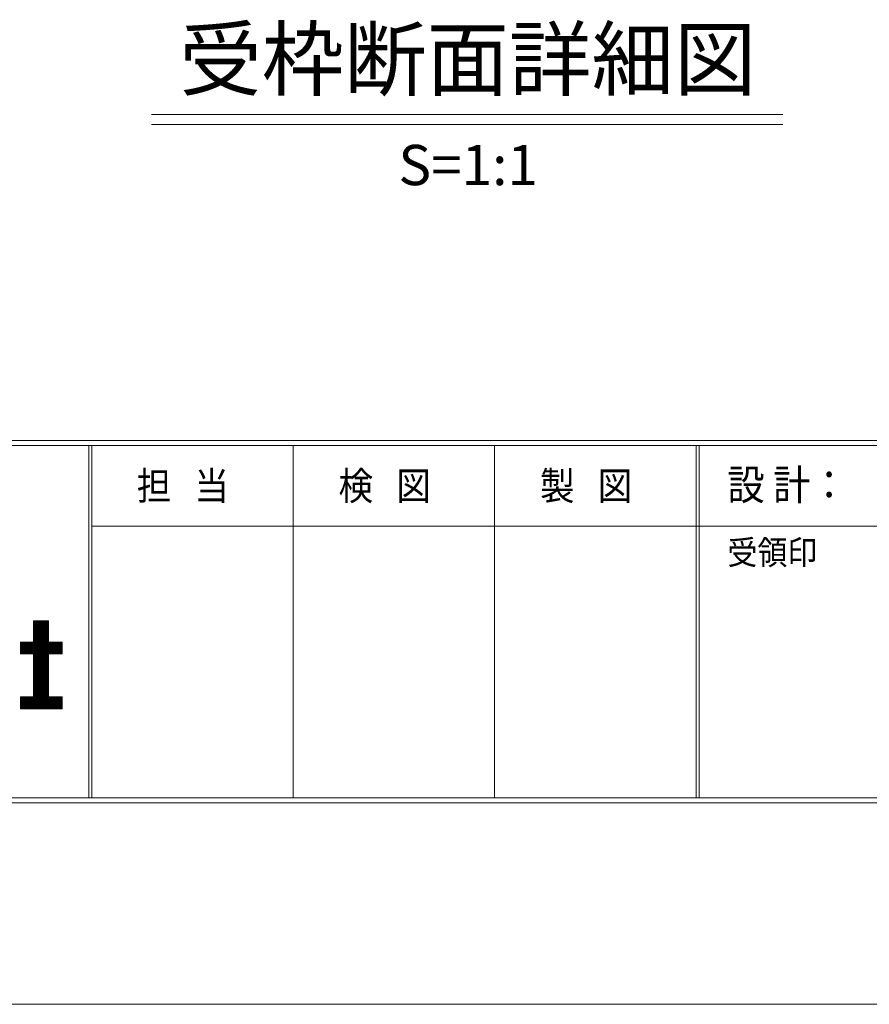
# Model space of a CAD drawing. Units: millimetres. Extents: x -1050 to 1050, y -743 to 742.
# Drawn here: x 98 to 309, y -743 to -498 of the extents above; entities that cross this region are included whole.
import ezdxf

# ---------------------------------------------------------------- set-up
doc = ezdxf.new("R2010")
doc.units = ezdxf.units.MM
doc.header["$LTSCALE"] = 5
doc.layers.add('7-図\u3000枠', color=7, linetype='Continuous')
doc.layers.add('寸法注釈', color=7, linetype='Continuous')
doc.styles.add('HG丸ｺﾞｼｯｸM-PRO', font='txt', dxfattribs={"height": 1})
doc.styles.add('ＭＳ ゴシック', font='txt', dxfattribs={"height": 1})

msp = doc.modelspace()

# ---------------------------------------------------------------- linework, layer by layer
at = {"layer": '7-図\u3000枠', "color": 4, "linetype": 'Continuous', "lineweight": 5}
for p, q in [((998.75, -602.5), (-973.75, -602.5)), ((998.75, -603.75), (-973.75, -603.75)), ((115.5, -691.25), (115.5, -603.75)), ((116.25, -691.25), (116.25, -603.75)), ((166.25, -691.25), (166.25, -603.75)), ((216.25, -691.25), (216.25, -603.75)), ((266.25, -691.25), (266.25, -603.75)), ((267, -691.25), (267, -603.75)), ((640.5, -623.75), (116.25, -623.75)), ((105.56, -647.29), (101.77, -647.29)), ((101.77, -647.29), (101.77, -652.58)), ((105.56, -647.29), (101.77, -647.29)), ((101.77, -647.29), (101.77, -652.58)), ((105.56, -647.29), (101.77, -647.29)), ((105.56, -647.29), (101.77, -647.29)), ((105.56, -647.36), (101.77, -647.36)), ((105.56, -647.43), (101.77, -647.43)), ((105.56, -647.49), (101.77, -647.49)), ((105.56, -647.56), (101.77, -647.56)), ((105.56, -647.63), (101.77, -647.63)), ((105.56, -647.7), (101.77, -647.7)), ((105.56, -647.77), (101.77, -647.77)), ((105.56, -647.83), (101.77, -647.83)), ((105.56, -652.58), (105.56, -647.29)), ((105.56, -652.58), (105.56, -647.29)), ((105.56, -647.9), (101.77, -647.9)), ((105.56, -647.97), (101.77, -647.97)), ((105.56, -648.04), (101.77, -648.04)), ((105.56, -648.11), (101.77, -648.11)), ((105.56, -648.17), (101.77, -648.17)), ((105.56, -648.24), (101.77, -648.24)), ((105.56, -648.31), (101.77, -648.31)), ((105.56, -648.38), (101.77, -648.38)), ((105.56, -648.45), (101.77, -648.45)), ((105.56, -648.51), (101.77, -648.51)), ((105.56, -648.58), (101.77, -648.58)), ((105.56, -648.65), (101.77, -648.65)), ((105.56, -648.72), (101.77, -648.72)), ((105.56, -648.79), (101.77, -648.79)), ((105.56, -648.85), (101.77, -648.85)), ((105.56, -648.92), (101.77, -648.92)), ((105.56, -648.99), (101.77, -648.99)), ((105.56, -649.06), (101.77, -649.06)), ((105.56, -649.13), (101.77, -649.13)), ((105.56, -649.2), (101.77, -649.2)), ((105.56, -649.26), (101.77, -649.26)), ((105.56, -649.33), (101.77, -649.33)), ((105.56, -649.4), (101.77, -649.4)), ((105.56, -649.47), (101.77, -649.47)), ((105.56, -649.54), (101.77, -649.54)), ((105.56, -649.6), (101.77, -649.6)), ((105.56, -649.67), (101.77, -649.67)), ((105.56, -649.74), (101.77, -649.74)), ((105.56, -649.81), (101.77, -649.81)), ((105.56, -649.88), (101.77, -649.88)), ((105.56, -649.94), (101.77, -649.94)), ((105.56, -650.01), (101.77, -650.01)), ((105.56, -650.08), (101.77, -650.08)), ((105.56, -650.15), (101.77, -650.15)), ((105.56, -650.22), (101.77, -650.22)), ((105.56, -650.28), (101.77, -650.28)), ((101.77, -652.58), (98.56, -652.58)), ((98.56, -652.58), (98.56, -655.52)), ((101.77, -652.58), (98.56, -652.58)), ((98.56, -652.58), (98.56, -655.52)), ((108.89, -652.6), (98.56, -652.6)), ((108.89, -652.67), (98.56, -652.67)), ((108.89, -652.74), (98.56, -652.74)), ((105.56, -650.35), (101.77, -650.35)), ((105.56, -650.42), (101.77, -650.42)), ((105.56, -650.49), (101.77, -650.49)), ((105.56, -650.56), (101.77, -650.56)), ((105.56, -650.62), (101.77, -650.62)), ((105.56, -650.69), (101.77, -650.69)), ((105.56, -650.76), (101.77, -650.76)), ((105.56, -650.83), (101.77, -650.83)), ((105.56, -650.9), (101.77, -650.9)), ((105.56, -650.97), (101.77, -650.97)), ((105.56, -651.03), (101.77, -651.03)), ((105.56, -651.1), (101.77, -651.1)), ((105.56, -651.17), (101.77, -651.17)), ((105.56, -651.24), (101.77, -651.24)), ((105.56, -651.31), (101.77, -651.31)), ((105.56, -651.37), (101.77, -651.37)), ((105.56, -651.44), (101.77, -651.44)), ((105.56, -651.51), (101.77, -651.51)), ((105.56, -651.58), (101.77, -651.58)), ((105.56, -651.65), (101.77, -651.65)), ((105.56, -651.71), (101.77, -651.71)), ((105.56, -651.78), (101.77, -651.78)), ((105.56, -651.85), (101.77, -651.85)), ((105.56, -651.92), (101.77, -651.92)), ((105.56, -651.99), (101.77, -651.99)), ((105.56, -652.05), (101.77, -652.05)), ((105.56, -652.12), (101.77, -652.12)), ((105.56, -652.19), (101.77, -652.19)), ((105.56, -652.26), (101.77, -652.26)), ((105.56, -652.33), (101.77, -652.33)), ((105.56, -652.39), (101.77, -652.39)), ((105.56, -652.46), (101.77, -652.46)), ((105.56, -652.53), (101.77, -652.53)), ((108.89, -652.58), (105.56, -652.58)), ((108.89, -652.58), (105.56, -652.58)), ((108.89, -655.52), (108.89, -652.58)), ((108.89, -655.52), (108.89, -652.58)), ((108.89, -652.8), (98.56, -652.8)), ((108.89, -652.87), (98.56, -652.87)), ((108.89, -652.94), (98.56, -652.94)), ((108.89, -653.01), (98.56, -653.01)), ((108.89, -653.08), (98.56, -653.08)), ((108.89, -653.14), (98.56, -653.14)), ((108.89, -653.21), (98.56, -653.21)), ((108.89, -653.28), (98.56, -653.28)), ((108.89, -653.35), (98.56, -653.35)), ((108.89, -653.42), (98.56, -653.42)), ((108.89, -653.48), (98.56, -653.48)), ((108.89, -653.55), (98.56, -653.55)), ((108.89, -653.62), (98.56, -653.62)), ((108.89, -653.69), (98.56, -653.69)), ((108.89, -653.76), (98.56, -653.76)), ((108.89, -653.82), (98.56, -653.82)), ((108.89, -653.89), (98.56, -653.89)), ((108.89, -653.96), (98.56, -653.96)), ((108.89, -654.03), (98.56, -654.03)), ((108.89, -654.1), (98.56, -654.1)), ((108.89, -654.17), (98.56, -654.17)), ((108.89, -654.23), (98.56, -654.23)), ((108.89, -654.3), (98.56, -654.3)), ((108.89, -654.37), (98.56, -654.37)), ((108.89, -654.44), (98.56, -654.44)), ((108.89, -654.51), (98.56, -654.51)), ((108.89, -654.57), (98.56, -654.57)), ((108.89, -654.64), (98.56, -654.64)), ((108.89, -654.71), (98.56, -654.71)), ((108.89, -654.78), (98.56, -654.78)), ((108.89, -654.85), (98.56, -654.85)), ((108.89, -654.91), (98.56, -654.91)), ((108.89, -654.98), (98.56, -654.98)), ((108.89, -655.05), (98.56, -655.05)), ((108.89, -655.12), (98.56, -655.12)), ((108.89, -655.19), (98.56, -655.19)), ((108.89, -655.25), (98.56, -655.25)), ((108.89, -655.32), (98.56, -655.32)), ((108.89, -655.39), (98.56, -655.39)), ((108.89, -655.46), (98.56, -655.46)), ((98.56, -655.52), (101.77, -655.52)), ((98.56, -655.52), (101.77, -655.52)), ((101.77, -655.52), (101.77, -666.17)), ((101.77, -655.52), (101.77, -666.17)), ((105.56, -655.53), (101.77, -655.53)), ((105.56, -655.59), (101.77, -655.59)), ((105.56, -655.66), (101.77, -655.66)), ((105.56, -655.73), (101.77, -655.73)), ((105.56, -655.8), (101.77, -655.8)), ((105.56, -655.87), (101.77, -655.87)), ((105.56, -655.94), (101.77, -655.94)), ((105.56, -656), (101.77, -656)), ((105.56, -656.07), (101.77, -656.07)), ((105.56, -656.14), (101.77, -656.14)), ((105.56, -656.21), (101.77, -656.21)), ((105.56, -656.28), (101.77, -656.28)), ((105.56, -656.34), (101.77, -656.34)), ((105.56, -656.41), (101.77, -656.41)), ((105.56, -656.48), (101.77, -656.48)), ((105.56, -656.55), (101.77, -656.55)), ((105.56, -656.62), (101.77, -656.62)), ((105.56, -656.68), (101.77, -656.68)), ((105.56, -656.75), (101.77, -656.75)), ((105.56, -656.82), (101.77, -656.82)), ((105.56, -656.89), (101.77, -656.89)), ((105.56, -656.96), (101.77, -656.96)), ((105.56, -657.02), (101.77, -657.02)), ((105.56, -657.09), (101.77, -657.09)), ((105.56, -657.16), (101.77, -657.16)), ((105.56, -657.23), (101.77, -657.23)), ((105.56, -657.3), (101.77, -657.3)), ((105.56, -657.36), (101.77, -657.36)), ((105.56, -657.43), (101.77, -657.43)), ((105.56, -657.5), (101.77, -657.5)), ((105.56, -657.57), (101.77, -657.57)), ((105.56, -666.17), (105.56, -655.52)), ((105.56, -655.52), (108.89, -655.52)), ((105.56, -655.52), (108.89, -655.52)), ((105.56, -666.17), (105.56, -655.52)), ((105.56, -657.64), (101.77, -657.64)), ((105.56, -657.71), (101.77, -657.71)), ((105.56, -657.77), (101.77, -657.77)), ((105.56, -657.84), (101.77, -657.84)), ((105.56, -657.91), (101.77, -657.91)), ((105.56, -657.98), (101.77, -657.98)), ((105.56, -658.05), (101.77, -658.05)), ((105.56, -658.11), (101.77, -658.11)), ((105.56, -658.18), (101.77, -658.18)), ((105.56, -658.25), (101.77, -658.25)), ((105.56, -658.32), (101.77, -658.32)), ((105.56, -658.39), (101.77, -658.39)), ((105.56, -658.45), (101.77, -658.45)), ((105.56, -658.52), (101.77, -658.52)), ((105.56, -658.59), (101.77, -658.59)), ((105.56, -658.66), (101.77, -658.66)), ((105.56, -658.73), (101.77, -658.73)), ((105.56, -658.79), (101.77, -658.79)), ((105.56, -658.86), (101.77, -658.86)), ((105.56, -658.93), (101.77, -658.93)), ((105.56, -659), (101.77, -659)), ((105.56, -659.07), (101.77, -659.07)), ((105.56, -659.13), (101.77, -659.13)), ((105.56, -659.2), (101.77, -659.2)), ((105.56, -659.27), (101.77, -659.27)), ((105.56, -659.34), (101.77, -659.34)), ((105.56, -659.41), (101.77, -659.41)), ((105.56, -659.48), (101.77, -659.48)), ((105.56, -659.54), (101.77, -659.54)), ((105.56, -659.61), (101.77, -659.61)), ((105.56, -659.68), (101.77, -659.68)), ((105.56, -659.75), (101.77, -659.75)), ((105.56, -659.82), (101.77, -659.82)), ((105.56, -659.88), (101.77, -659.88)), ((105.56, -659.95), (101.77, -659.95)), ((105.56, -660.02), (101.77, -660.02)), ((105.56, -660.09), (101.77, -660.09)), ((105.56, -660.16), (101.77, -660.16)), ((105.56, -660.22), (101.77, -660.22)), ((105.56, -660.29), (101.77, -660.29)), ((105.56, -660.36), (101.77, -660.36)), ((105.56, -660.43), (101.77, -660.43)), ((105.56, -660.5), (101.77, -660.5)), ((105.56, -660.56), (101.77, -660.56)), ((105.56, -660.63), (101.77, -660.63)), ((105.56, -660.7), (101.77, -660.7)), ((105.56, -660.77), (101.77, -660.77)), ((105.56, -660.84), (101.77, -660.84)), ((105.56, -660.9), (101.77, -660.9)), ((105.56, -660.97), (101.77, -660.97)), ((105.56, -661.04), (101.77, -661.04)), ((105.56, -661.11), (101.77, -661.11)), ((105.56, -661.18), (101.77, -661.18)), ((105.56, -661.25), (101.77, -661.25)), ((105.56, -661.31), (101.77, -661.31)), ((105.56, -661.38), (101.77, -661.38)), ((105.56, -661.45), (101.77, -661.45)), ((105.56, -661.52), (101.77, -661.52)), ((105.56, -661.59), (101.77, -661.59)), ((105.56, -661.65), (101.77, -661.65)), ((105.56, -661.72), (101.77, -661.72)), ((105.56, -661.79), (101.77, -661.79)), ((105.56, -661.86), (101.77, -661.86)), ((105.56, -661.93), (101.77, -661.93)), ((105.56, -661.99), (101.77, -661.99)), ((105.56, -662.06), (101.77, -662.06)), ((105.56, -662.13), (101.77, -662.13)), ((105.56, -662.2), (101.77, -662.2)), ((105.56, -662.27), (101.77, -662.27)), ((105.56, -662.33), (101.77, -662.33)), ((105.56, -662.4), (101.77, -662.4)), ((105.56, -662.47), (101.77, -662.47)), ((105.56, -662.54), (101.77, -662.54)), ((105.56, -662.61), (101.77, -662.61)), ((105.56, -662.67), (101.77, -662.67)), ((105.56, -662.74), (101.77, -662.74)), ((105.56, -662.81), (101.77, -662.81)), ((105.56, -662.88), (101.77, -662.88)), ((105.56, -662.95), (101.77, -662.95)), ((105.56, -663.02), (101.77, -663.02)), ((105.56, -663.08), (101.77, -663.08)), ((105.56, -663.15), (101.77, -663.15)), ((105.56, -663.22), (101.77, -663.22)), ((105.56, -663.29), (101.77, -663.29)), ((105.56, -663.36), (101.77, -663.36)), ((105.56, -663.42), (101.77, -663.42)), ((105.56, -663.49), (101.77, -663.49)), ((105.56, -663.56), (101.77, -663.56)), ((105.56, -663.63), (101.77, -663.63)), ((105.56, -663.7), (101.77, -663.7)), ((105.56, -663.76), (101.77, -663.76)), ((105.56, -663.83), (101.77, -663.83)), ((105.56, -663.9), (101.77, -663.9)), ((105.56, -663.97), (101.77, -663.97)), ((105.56, -664.04), (101.77, -664.04)), ((105.56, -664.1), (101.77, -664.1)), ((105.56, -664.17), (101.77, -664.17)), ((105.56, -664.24), (101.77, -664.24)), ((105.56, -664.31), (101.77, -664.31)), ((105.56, -664.38), (101.77, -664.38)), ((105.56, -664.45), (101.77, -664.45)), ((105.56, -664.51), (101.77, -664.51)), ((105.56, -664.58), (101.77, -664.58)), ((105.56, -664.65), (101.77, -664.65)), ((105.56, -664.72), (101.77, -664.72)), ((105.56, -664.79), (101.77, -664.79)), ((105.56, -664.85), (101.77, -664.85)), ((105.56, -664.92), (101.77, -664.92)), ((101.77, -666.17), (98.56, -666.17)), ((98.56, -666.17), (98.56, -669.11)), ((101.77, -666.17), (98.56, -666.17)), ((98.56, -666.17), (98.56, -669.11)), ((108.89, -666.22), (98.56, -666.22)), ((108.89, -666.28), (98.56, -666.28)), ((108.89, -666.35), (98.56, -666.35)), ((108.89, -666.42), (98.56, -666.42)), ((108.89, -666.49), (98.56, -666.49)), ((108.89, -666.56), (98.56, -666.56)), ((108.89, -666.62), (98.56, -666.62)), ((108.89, -666.69), (98.56, -666.69)), ((108.89, -666.76), (98.56, -666.76)), ((108.89, -666.83), (98.56, -666.83)), ((108.89, -666.9), (98.56, -666.9)), ((108.89, -666.96), (98.56, -666.96)), ((108.89, -667.03), (98.56, -667.03)), ((108.89, -667.1), (98.56, -667.1)), ((108.89, -667.17), (98.56, -667.17)), ((108.89, -667.24), (98.56, -667.24)), ((108.89, -667.3), (98.56, -667.3)), ((108.89, -667.37), (98.56, -667.37)), ((105.56, -664.99), (101.77, -664.99)), ((105.56, -665.06), (101.77, -665.06)), ((105.56, -665.13), (101.77, -665.13)), ((105.56, -665.19), (101.77, -665.19)), ((105.56, -665.26), (101.77, -665.26)), ((105.56, -665.33), (101.77, -665.33)), ((105.56, -665.4), (101.77, -665.4)), ((105.56, -665.47), (101.77, -665.47)), ((105.56, -665.53), (101.77, -665.53)), ((105.56, -665.6), (101.77, -665.6)), ((105.56, -665.67), (101.77, -665.67)), ((105.56, -665.74), (101.77, -665.74)), ((105.56, -665.81), (101.77, -665.81)), ((105.56, -665.87), (101.77, -665.87)), ((105.56, -665.94), (101.77, -665.94)), ((105.56, -666.01), (101.77, -666.01)), ((105.56, -666.08), (101.77, -666.08)), ((105.56, -666.15), (101.77, -666.15)), ((108.89, -666.17), (105.56, -666.17)), ((108.89, -666.17), (105.56, -666.17)), ((108.89, -669.11), (108.89, -666.17)), ((108.89, -669.11), (108.89, -666.17)), ((108.89, -667.44), (98.56, -667.44)), ((108.89, -667.51), (98.56, -667.51)), ((108.89, -667.58), (98.56, -667.58)), ((108.89, -667.64), (98.56, -667.64)), ((108.89, -667.71), (98.56, -667.71)), ((108.89, -667.78), (98.56, -667.78)), ((108.89, -667.85), (98.56, -667.85)), ((108.89, -667.92), (98.56, -667.92)), ((108.89, -667.99), (98.56, -667.99)), ((108.89, -668.05), (98.56, -668.05)), ((108.89, -668.12), (98.56, -668.12)), ((108.89, -668.19), (98.56, -668.19)), ((108.89, -668.26), (98.56, -668.26)), ((108.89, -668.33), (98.56, -668.33)), ((108.89, -668.39), (98.56, -668.39)), ((108.89, -668.46), (98.56, -668.46)), ((108.89, -668.53), (98.56, -668.53)), ((108.89, -668.6), (98.56, -668.6)), ((108.89, -668.67), (98.56, -668.67)), ((108.89, -668.73), (98.56, -668.73)), ((108.89, -668.8), (98.56, -668.8)), ((108.89, -668.87), (98.56, -668.87)), ((108.89, -668.94), (98.56, -668.94)), ((108.89, -669.01), (98.56, -669.01)), ((108.89, -669.07), (98.56, -669.07)), ((98.56, -669.11), (108.89, -669.11)), ((98.56, -669.11), (108.89, -669.11)), ((998.75, -691.25), (-973.75, -691.25)), ((1000, -692.5), (-975, -692.5))]:
    msp.add_line(p, q, dxfattribs=at)
at = {"layer": 'DEFPOINTS', "color": 4, "linetype": 'Continuous', "lineweight": 5}
msp.add_line((1050, -742.5), (-1050, -742.5), dxfattribs=at)
at = {"layer": '寸法注釈', "color": 2, "linetype": 'Continuous', "lineweight": 18}
for p, q in [((131.09, -521.55), (287.8, -521.55)), ((131.09, -524.05), (287.8, -524.05))]:
    msp.add_line(p, q, dxfattribs=at)

# ---------------------------------------------------------------- texts
at = {"layer": '7-図\u3000枠', "color": 5, "linetype": 'Continuous', "lineweight": 5, "style": 'ＭＳ ゴシック'}
for s, height, width, p in [('設 計：', 7.5, 0.905714, (274.04, -617.27)), ('担   当', 7, 0.897143, (127.43, -617.27)), ('検   図', 7, 0.897143, (177.52, -617.27)), ('製   図', 7, 0.897143, (227.52, -617.27)), ('受領印', 6, 0.91, (274.04, -633.31))]:
    msp.add_text(s, height=height, dxfattribs=dict(at, width=width)).set_placement(p)
at = {"layer": '寸法注釈', "color": 7, "linetype": 'Continuous', "lineweight": 18, "style": 'HG丸ｺﾞｼｯｸM-PRO', "width": 0.999537}
msp.add_text('受枠断面詳細図', height=15.007, dxfattribs=at).set_placement((137.98, -515.31))
at = {"layer": '寸法注釈', "color": 7, "linetype": 'Continuous', "lineweight": 18, "style": 'HG丸ｺﾞｼｯｸM-PRO'}
msp.add_text('S=1:1', height=10, dxfattribs=at).set_placement((192.37, -539.11))

doc.saveas('drawing.dxf')
